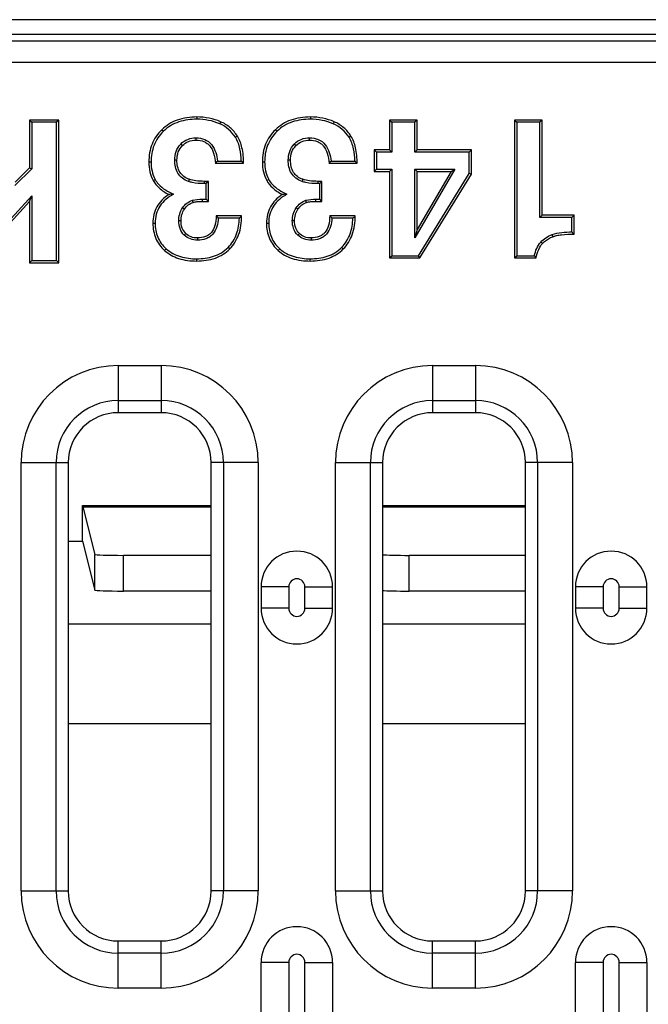
# Model space of a CAD drawing. Units: millimetres. Extents: x 0 to 1188, y 0 to 840.
# Drawn here: x 227 to 271, y 153 to 222 of the extents above; entities that cross this region are included whole.
import ezdxf

# ---------------------------------------------------------------- set-up
doc = ezdxf.new("R2010")
doc.units = ezdxf.units.MM
doc.header["$LTSCALE"] = 65.34
doc.layers.get('0').update_dxf_attribs({"linetype": 'CONTINUOUS'})
doc.layers.add('06___PRT_ALL_SURFS', color=7, linetype='CONTINUOUS')
doc.layers.add('SURFACES', color=7, linetype='CONTINUOUS')

msp = doc.modelspace()

# ---------------------------------------------------------------- linework, layer by layer
at = {"color": 7, "linetype": 'Continuous'}
for p, q in [((625.366, 220.939), (132.344, 220.939)), ((228.149, 214.939), (228.149, 211.579)), ((228.149, 214.939), (228.306, 214.782)), ((230.185, 214.939), (228.149, 214.939)), ((228.306, 214.782), (228.306, 211.512)), ((230.028, 214.782), (228.306, 214.782)), ((230.185, 214.939), (230.028, 214.782)), ((230.028, 205.097), (230.028, 214.782)), ((230.185, 204.939), (230.185, 214.939)), ((253.349, 214.939), (253.349, 212.855)), ((253.349, 214.939), (253.506, 214.782)), ((255.27, 214.939), (253.349, 214.939)), ((253.506, 214.782), (253.506, 212.697)), ((255.112, 214.782), (253.506, 214.782)), ((255.27, 214.939), (255.112, 214.782)), ((255.112, 212.697), (255.112, 214.782)), ((255.27, 212.855), (255.27, 214.939)), ((262.1, 214.939), (262.1, 205.279)), ((262.1, 214.939), (262.257, 214.782)), ((264.021, 214.939), (262.1, 214.939)), ((262.257, 214.782), (262.257, 205.436)), ((263.863, 214.782), (262.257, 214.782)), ((264.021, 214.939), (263.863, 214.782)), ((263.863, 208.115), (263.863, 214.782)), ((264.021, 208.273), (264.021, 214.939)), ((252.269, 212.855), (252.269, 211.334)), ((252.269, 212.855), (252.427, 212.697)), ((253.349, 212.855), (252.269, 212.855)), ((252.427, 212.697), (252.427, 211.492)), ((253.506, 212.697), (252.427, 212.697)), ((253.349, 212.855), (253.506, 212.697)), ((255.27, 212.855), (255.112, 212.697)), ((258.921, 212.697), (255.112, 212.697)), ((259.079, 212.855), (255.27, 212.855)), ((259.079, 212.855), (258.921, 212.697)), ((258.921, 211.182), (258.921, 212.697)), ((259.079, 211.138), (259.079, 212.855)), ((241.156, 211.905), (243.125, 211.905)), ((241.3, 212.062), (242.965, 212.062)), ((249.106, 211.905), (251.075, 211.905)), ((249.25, 212.062), (250.915, 212.062)), ((228.306, 211.512), (227.109, 210.347)), ((228.149, 211.579), (227.13, 210.588)), ((228.149, 211.579), (228.306, 211.512)), ((252.269, 211.334), (252.427, 211.492)), ((252.269, 211.334), (253.349, 211.334)), ((252.427, 211.492), (253.506, 211.492)), ((253.349, 211.334), (253.506, 211.492)), ((253.349, 211.334), (253.349, 205.279)), ((253.506, 211.492), (253.506, 205.436)), ((257.921, 211.492), (255.112, 206.686)), ((255.112, 206.686), (255.112, 211.492)), ((255.27, 211.334), (255.112, 211.492)), ((255.112, 211.492), (257.921, 211.492)), ((257.646, 211.334), (255.27, 207.268)), ((255.27, 207.268), (255.27, 211.334)), ((255.27, 211.334), (257.646, 211.334)), ((255.379, 205.436), (258.921, 211.182)), ((255.467, 205.279), (259.079, 211.138)), ((257.646, 211.334), (257.921, 211.492)), ((259.079, 211.138), (258.921, 211.182)), ((240.66, 210.642), (240.369, 210.642)), ((240.503, 210.484), (240.369, 210.484)), ((240.66, 210.642), (240.503, 210.484)), ((240.503, 209.394), (240.503, 210.484)), ((240.66, 209.237), (240.66, 210.642)), ((248.61, 210.642), (248.318, 210.642)), ((248.453, 210.484), (248.318, 210.484)), ((248.61, 210.642), (248.453, 210.484)), ((248.453, 209.394), (248.453, 210.484)), ((248.61, 209.237), (248.61, 210.642)), ((224.169, 205.097), (228.306, 209.637)), ((224.238, 204.939), (228.149, 209.23)), ((228.149, 209.23), (228.306, 209.637)), ((228.149, 209.23), (228.149, 204.939)), ((228.306, 209.637), (228.306, 205.097)), ((240.24, 209.394), (240.503, 209.394)), ((240.24, 209.237), (240.66, 209.237)), ((240.66, 209.237), (240.503, 209.394)), ((248.189, 209.394), (248.453, 209.394)), ((248.189, 209.237), (248.61, 209.237)), ((248.61, 209.237), (248.453, 209.394)), ((264.021, 208.273), (263.863, 208.115)), ((266.261, 208.273), (264.021, 208.273)), ((266.261, 208.273), (266.104, 208.115)), ((266.261, 206.942), (266.261, 208.273)), ((242.989, 208.225), (241.204, 208.225)), ((242.829, 208.067), (241.356, 208.067)), ((250.939, 208.225), (249.153, 208.225)), ((250.779, 208.067), (249.306, 208.067)), ((266.104, 208.115), (263.863, 208.115)), ((266.104, 207.099), (266.104, 208.115)), ((255.27, 207.268), (255.112, 206.686)), ((228.149, 204.939), (228.306, 205.097)), ((228.149, 204.939), (230.185, 204.939)), ((228.306, 205.097), (230.028, 205.097)), ((230.185, 204.939), (230.028, 205.097)), ((253.349, 205.279), (253.506, 205.436)), ((253.349, 205.279), (255.467, 205.279)), ((253.506, 205.436), (255.379, 205.436)), ((255.467, 205.279), (255.379, 205.436)), ((262.1, 205.279), (262.257, 205.436)), ((262.1, 205.279), (263.6, 205.279)), ((262.257, 205.436), (263.476, 205.436)), ((237.355, 194.439), (234.355, 194.439)), ((259.355, 194.439), (256.355, 194.439)), ((230.855, 190.939), (230.855, 160.939)), ((240.855, 160.939), (240.855, 190.939)), ((252.855, 190.939), (252.855, 160.939)), ((262.855, 160.939), (262.855, 190.939)), ((244.355, 182.239), (244.355, 180.739)), ((249.355, 180.739), (249.355, 182.239)), ((266.355, 182.239), (266.355, 180.739)), ((271.355, 180.739), (271.355, 182.239)), ((234.355, 157.439), (237.355, 157.439)), ((256.355, 157.439), (259.355, 157.439)), ((244.355, 149.939), (244.355, 155.939)), ((249.355, 155.939), (249.355, 149.939)), ((266.355, 149.939), (266.355, 155.939)), ((271.355, 155.939), (271.355, 149.939))]:
    msp.add_line(p, q, dxfattribs=at)
at = {"color": 9, "linetype": 'Continuous'}
for p, q in [((624.876, 220.45), (132.833, 220.45)), ((624.876, 218.958), (132.833, 218.958)), ((239.853, 215.15), (239.853, 214.992)), ((241.516, 214.817), (241.453, 214.673)), ((247.802, 215.15), (247.802, 214.992)), ((249.466, 214.817), (249.402, 214.673)), ((237.407, 214.262), (237.517, 214.149)), ((242.69, 213.812), (242.557, 213.728)), ((245.357, 214.262), (245.467, 214.149)), ((250.64, 213.812), (250.507, 213.728)), ((238.841, 213.147), (238.728, 213.257)), ((239.798, 213.534), (239.798, 213.692)), ((246.791, 213.147), (246.678, 213.257)), ((247.748, 213.534), (247.748, 213.692)), ((236.492, 212), (236.65, 212)), ((238.461, 212.129), (238.303, 212.129)), ((244.442, 212), (244.599, 212)), ((246.411, 212.129), (246.253, 212.129)), ((236.793, 210.704), (236.932, 210.779)), ((239.316, 210.785), (239.265, 210.636)), ((240.369, 210.642), (240.369, 210.484)), ((244.743, 210.704), (244.882, 210.779)), ((247.266, 210.785), (247.215, 210.636)), ((248.318, 210.642), (248.318, 210.484)), ((239.587, 209.163), (239.54, 209.314)), ((240.24, 209.237), (240.24, 209.394)), ((247.537, 209.163), (247.49, 209.314)), ((248.189, 209.237), (248.189, 209.394)), ((238.984, 208.694), (238.852, 208.78)), ((246.933, 208.694), (246.802, 208.78)), ((236.777, 207.709), (236.935, 207.709)), ((238.746, 207.879), (238.588, 207.879)), ((244.727, 207.709), (244.885, 207.709)), ((246.696, 207.879), (246.538, 207.879)), ((239.08, 206.991), (238.972, 206.877)), ((247.03, 206.991), (246.921, 206.877)), ((264.773, 206.768), (264.715, 206.915)), ((239.907, 206.677), (239.907, 206.52)), ((247.857, 206.677), (247.857, 206.52)), ((264.041, 206.284), (263.926, 206.391)), ((237.6, 205.803), (237.705, 205.921)), ((242.152, 205.905), (242.04, 206.016)), ((245.55, 205.803), (245.655, 205.921)), ((250.102, 205.905), (249.99, 206.016)), ((239.846, 205.062), (239.846, 205.219)), ((247.796, 205.062), (247.796, 205.219)), ((234.355, 197.739), (234.355, 194.439)), ((234.355, 197.739), (237.355, 197.739)), ((237.355, 197.739), (237.355, 194.439)), ((256.355, 197.739), (256.355, 194.439)), ((256.355, 197.739), (259.355, 197.739)), ((259.355, 197.739), (259.355, 194.439)), ((234.355, 195.294), (237.355, 195.294)), ((256.355, 195.294), (259.355, 195.294)), ((227.555, 160.939), (227.555, 190.939)), ((227.555, 190.939), (230.855, 190.939)), ((230, 160.939), (230, 190.939)), ((244.154, 190.939), (240.855, 190.939)), ((241.709, 190.939), (241.709, 160.939)), ((244.154, 190.939), (244.154, 160.939)), ((249.555, 160.939), (249.555, 190.939)), ((249.555, 190.939), (252.855, 190.939)), ((252, 160.939), (252, 190.939)), ((266.154, 190.939), (262.855, 190.939)), ((263.709, 190.939), (263.709, 160.939)), ((266.154, 190.939), (266.154, 160.939)), ((246.291, 182.239), (244.355, 182.239)), ((247.418, 182.239), (249.355, 182.239)), ((268.291, 182.239), (266.355, 182.239)), ((269.418, 182.239), (271.355, 182.239)), ((246.291, 180.739), (244.355, 180.739)), ((247.418, 180.739), (249.355, 180.739)), ((268.291, 180.739), (266.355, 180.739)), ((269.418, 180.739), (271.355, 180.739)), ((230.855, 179.65), (240.855, 179.65)), ((252.855, 179.65), (262.855, 179.65)), ((240.855, 172.654), (230.855, 172.654)), ((262.855, 172.654), (252.855, 172.654)), ((227.555, 160.939), (230.855, 160.939)), ((244.154, 160.939), (240.855, 160.939)), ((249.555, 160.939), (252.855, 160.939)), ((266.154, 160.939), (262.855, 160.939)), ((234.355, 154.14), (234.355, 157.439)), ((237.355, 154.14), (237.355, 157.439)), ((256.355, 154.14), (256.355, 157.439)), ((259.355, 154.14), (259.355, 157.439)), ((237.355, 156.585), (234.355, 156.585)), ((259.355, 156.585), (256.355, 156.585)), ((246.291, 155.939), (244.355, 155.939)), ((246.291, 155.939), (246.291, 149.939)), ((247.418, 149.939), (247.418, 155.939)), ((247.418, 155.939), (249.355, 155.939)), ((268.291, 155.939), (266.355, 155.939)), ((268.291, 155.939), (268.291, 149.939)), ((269.418, 149.939), (269.418, 155.939)), ((269.418, 155.939), (271.355, 155.939)), ((237.355, 154.14), (234.355, 154.14)), ((259.355, 154.14), (256.355, 154.14))]:
    msp.add_line(p, q, dxfattribs=at)
at = {"color": 7, "linetype": 'Continuous'}
for centre, radius, start, end in [((231.751, 220.631), 12.83, 317.14368, 318.09679), ((230.337, 199.12), 18.082, 44.99126, 45.70204), ((239.7, 220.631), 12.83, 317.14368, 318.09679), ((238.286, 199.12), 18.082, 44.99126, 45.70204), ((239.846, 171.892), 37.884, 92.47182, 92.96841), ((247.795, 171.89), 37.886, 92.47184, 92.96839), ((233.843, 200.959), 10.343, 43.41467, 44.62924), ((232.917, 218.295), 14.243, 314.10182, 315.00583), ((241.793, 200.959), 10.343, 43.41467, 44.62924), ((240.867, 218.295), 14.243, 314.10182, 315.00583), ((237.88, 178.558), 40.139, 45.00319, 45.32056), ((277.615, 216.415), 17.9, 217.82893, 218.47063), ((234.355, 190.939), 3.5, 90, 180), ((237.355, 190.939), 3.5, 0, 90), ((256.355, 190.939), 3.5, 90, 180), ((259.355, 190.939), 3.5, 0, 90), ((246.855, 182.239), 2.5, 0, 180), ((268.855, 182.239), 2.5, 0, 180), ((246.855, 180.739), 2.5, 180, 360), ((268.855, 180.739), 2.5, 180, 360), ((234.355, 160.939), 3.5, 180, 270), ((237.355, 160.939), 3.5, 270, 360), ((256.355, 160.939), 3.5, 180, 270), ((259.355, 160.939), 3.5, 270, 360), ((246.855, 155.939), 2.5, 0, 180), ((268.855, 155.939), 2.5, 0, 180)]:
    msp.add_arc(centre, radius, start, end, dxfattribs=at)
at = {"color": 9, "linetype": 'Continuous'}
for centre, radius, start, end in [((234.355, 190.939), 6.8, 90, 180), ((237.355, 190.939), 6.8, 0, 90), ((256.355, 190.939), 6.8, 90, 180), ((259.355, 190.939), 6.8, 0, 90), ((234.355, 190.939), 4.354, 90, 180), ((237.355, 190.939), 4.354, 0, 90), ((256.355, 190.939), 4.354, 90, 180), ((259.355, 190.939), 4.354, 0, 90), ((234.355, 160.939), 6.8, 180, 270), ((234.355, 160.939), 4.354, 180, 270), ((237.355, 160.939), 6.8, 270, 360), ((237.355, 160.939), 4.354, 270, 360), ((256.355, 160.939), 6.8, 180, 270), ((256.355, 160.939), 4.354, 180, 270), ((259.355, 160.939), 6.8, 270, 360), ((259.355, 160.939), 4.354, 270, 360)]:
    msp.add_arc(centre, radius, start, end, dxfattribs=at)
at = {"color": 7, "linetype": 'Continuous'}
for points, knots in [([(239.853, 215.15), (239.388, 215.15), (238.699, 215.059), (237.894, 214.673), (237.558, 214.409), (237.407, 214.262)], [0, 0, 0, 0, 0.523227, 0.762503, 1, 1, 1, 1]), ([(239.853, 214.992), (239.43, 214.992), (238.784, 214.914), (238.007, 214.56), (237.669, 214.297), (237.517, 214.149)], [0, 0, 0, 0, 0.499332, 0.749662, 1, 1, 1, 1]), ([(241.516, 214.817), (241.264, 214.928), (240.716, 215.098), (240.146, 215.15), (239.853, 215.15)], [0, 0, 0, 0, 0.484567, 1, 1, 1, 1]), ([(241.453, 214.673), (241.202, 214.782), (240.674, 214.944), (240.126, 214.992), (239.853, 214.992)], [0, 0, 0, 0, 0.499885, 1, 1, 1, 1]), ([(242.557, 213.728), (242.426, 213.934), (242.102, 214.314), (241.677, 214.574), (241.453, 214.673)], [0, 0, 0, 0, 0.499982, 1, 1, 1, 1]), ([(242.69, 213.812), (242.551, 214.031), (242.207, 214.434), (241.756, 214.712), (241.516, 214.817)], [0, 0, 0, 0, 0.497659, 1, 1, 1, 1]), ([(247.802, 215.15), (247.338, 215.15), (246.649, 215.059), (245.843, 214.673), (245.508, 214.409), (245.357, 214.262)], [0, 0, 0, 0, 0.523228, 0.762504, 1, 1, 1, 1]), ([(247.802, 214.992), (247.379, 214.992), (246.733, 214.914), (245.957, 214.56), (245.619, 214.297), (245.467, 214.149)], [0, 0, 0, 0, 0.499332, 0.749662, 1, 1, 1, 1]), ([(249.466, 214.817), (249.213, 214.928), (248.666, 215.098), (248.095, 215.15), (247.802, 215.15)], [0, 0, 0, 0, 0.484567, 1, 1, 1, 1]), ([(249.402, 214.673), (249.152, 214.782), (248.624, 214.944), (248.076, 214.992), (247.802, 214.992)], [0, 0, 0, 0, 0.499885, 1, 1, 1, 1]), ([(250.507, 213.728), (250.375, 213.934), (250.052, 214.314), (249.627, 214.574), (249.402, 214.673)], [0, 0, 0, 0, 0.499982, 1, 1, 1, 1]), ([(250.64, 213.812), (250.501, 214.031), (250.157, 214.434), (249.705, 214.712), (249.466, 214.817)], [0, 0, 0, 0, 0.497659, 1, 1, 1, 1]), ([(237.407, 214.262), (237.259, 214.118), (236.991, 213.804), (236.595, 213.064), (236.492, 212.424), (236.492, 212)], [0, 0, 0, 0, 0.248164, 0.490772, 1, 1, 1, 1]), ([(237.517, 214.149), (237.374, 214.011), (237.115, 213.706), (236.742, 213.001), (236.65, 212.395), (236.65, 212)], [0, 0, 0, 0, 0.250532, 0.501028, 1, 1, 1, 1]), ([(243.125, 211.905), (243.125, 212.272), (243.077, 212.933), (242.847, 213.567), (242.69, 213.812)], [0, 0, 0, 0, 0.557781, 1, 1, 1, 1]), ([(245.357, 214.262), (245.208, 214.118), (244.941, 213.804), (244.545, 213.064), (244.442, 212.424), (244.442, 212)], [0, 0, 0, 0, 0.248164, 0.490772, 1, 1, 1, 1]), ([(245.467, 214.149), (245.324, 214.011), (245.065, 213.706), (244.691, 213.001), (244.599, 212.395), (244.599, 212)], [0, 0, 0, 0, 0.250532, 0.501028, 1, 1, 1, 1]), ([(251.075, 211.905), (251.075, 212.272), (251.026, 212.933), (250.796, 213.567), (250.64, 213.812)], [0, 0, 0, 0, 0.557781, 1, 1, 1, 1]), ([(238.303, 212.129), (238.303, 212.334), (238.362, 212.749), (238.585, 213.11), (238.728, 213.257)], [0, 0, 0, 0, 0.500613, 1, 1, 1, 1]), ([(238.461, 212.129), (238.461, 212.321), (238.513, 212.697), (238.718, 213.02), (238.841, 213.147)], [0, 0, 0, 0, 0.521476, 1, 1, 1, 1]), ([(238.728, 213.257), (238.865, 213.398), (239.203, 213.626), (239.601, 213.692), (239.798, 213.692)], [0, 0, 0, 0, 0.499665, 1, 1, 1, 1]), ([(238.841, 213.147), (238.961, 213.27), (239.261, 213.478), (239.619, 213.534), (239.798, 213.534)], [0, 0, 0, 0, 0.489849, 1, 1, 1, 1]), ([(239.798, 213.692), (240.003, 213.692), (240.422, 213.63), (240.932, 213.24), (241.204, 212.673), (241.278, 212.267), (241.3, 212.062)], [0, 0, 0, 0, 0.249877, 0.498962, 0.749074, 1, 1, 1, 1]), ([(239.798, 213.534), (239.985, 213.534), (240.264, 213.492), (240.577, 213.313), (240.842, 213.059), (241.073, 212.578), (241.138, 212.146), (241.156, 211.905)], [0, 0, 0, 0, 0.23567, 0.343465, 0.452227, 0.694765, 1, 1, 1, 1]), ([(242.965, 212.062), (242.958, 212.351), (242.905, 212.926), (242.712, 213.485), (242.557, 213.728)], [0, 0, 0, 0, 0.500795, 1, 1, 1, 1]), ([(246.253, 212.129), (246.253, 212.334), (246.312, 212.749), (246.535, 213.11), (246.678, 213.257)], [0, 0, 0, 0, 0.500613, 1, 1, 1, 1]), ([(246.411, 212.129), (246.411, 212.321), (246.463, 212.697), (246.667, 213.02), (246.791, 213.147)], [0, 0, 0, 0, 0.521476, 1, 1, 1, 1]), ([(246.678, 213.257), (246.815, 213.398), (247.152, 213.626), (247.551, 213.692), (247.748, 213.692)], [0, 0, 0, 0, 0.499665, 1, 1, 1, 1]), ([(246.791, 213.147), (246.911, 213.27), (247.211, 213.478), (247.569, 213.534), (247.748, 213.534)], [0, 0, 0, 0, 0.489849, 1, 1, 1, 1]), ([(247.748, 213.692), (247.953, 213.692), (248.371, 213.63), (248.881, 213.24), (249.154, 212.673), (249.227, 212.267), (249.25, 212.062)], [0, 0, 0, 0, 0.249877, 0.498962, 0.749074, 1, 1, 1, 1]), ([(247.748, 213.534), (247.934, 213.534), (248.213, 213.492), (248.527, 213.313), (248.791, 213.059), (249.023, 212.578), (249.088, 212.146), (249.106, 211.905)], [0, 0, 0, 0, 0.23567, 0.343465, 0.452227, 0.694765, 1, 1, 1, 1]), ([(250.915, 212.062), (250.908, 212.351), (250.855, 212.926), (250.662, 213.485), (250.507, 213.728)], [0, 0, 0, 0, 0.500795, 1, 1, 1, 1]), ([(236.492, 212), (236.492, 211.768), (236.536, 211.319), (236.692, 210.894), (236.793, 210.704)], [0, 0, 0, 0, 0.519045, 1, 1, 1, 1]), ([(236.65, 212), (236.65, 211.789), (236.689, 211.367), (236.833, 210.964), (236.932, 210.779)], [0, 0, 0, 0, 0.500262, 1, 1, 1, 1]), ([(239.265, 210.636), (239.115, 210.688), (238.826, 210.834), (238.39, 211.313), (238.303, 211.814), (238.303, 212.129)], [0, 0, 0, 0, 0.25127, 0.502027, 1, 1, 1, 1]), ([(239.316, 210.785), (239.183, 210.831), (238.935, 210.954), (238.54, 211.379), (238.461, 211.833), (238.461, 212.129)], [0, 0, 0, 0, 0.247846, 0.479075, 1, 1, 1, 1]), ([(244.442, 212), (244.442, 211.768), (244.486, 211.319), (244.642, 210.894), (244.743, 210.704)], [0, 0, 0, 0, 0.519045, 1, 1, 1, 1]), ([(244.599, 212), (244.599, 211.789), (244.639, 211.367), (244.783, 210.964), (244.882, 210.779)], [0, 0, 0, 0, 0.500262, 1, 1, 1, 1]), ([(247.215, 210.636), (247.065, 210.688), (246.776, 210.834), (246.34, 211.313), (246.253, 211.814), (246.253, 212.129)], [0, 0, 0, 0, 0.25127, 0.502027, 1, 1, 1, 1]), ([(247.266, 210.785), (247.133, 210.831), (246.885, 210.954), (246.489, 211.379), (246.411, 211.833), (246.411, 212.129)], [0, 0, 0, 0, 0.247846, 0.479074, 1, 1, 1, 1]), ([(236.793, 210.704), (236.9, 210.506), (237.225, 210.119), (237.645, 209.851), (237.884, 209.725)], [0, 0, 0, 0, 0.454951, 1, 1, 1, 1]), ([(236.932, 210.779), (236.998, 210.656), (237.207, 210.372), (237.649, 210.022), (238.021, 209.827), (238.212, 209.741)], [0, 0, 0, 0, 0.249906, 0.624654, 1, 1, 1, 1]), ([(240.369, 210.484), (240.089, 210.484), (239.714, 210.509), (239.353, 210.606), (239.265, 210.636)], [0, 0, 0, 0, 0.749707, 1, 1, 1, 1]), ([(240.369, 210.642), (240.175, 210.642), (239.819, 210.66), (239.469, 210.733), (239.316, 210.785)], [0, 0, 0, 0, 0.545119, 1, 1, 1, 1]), ([(244.743, 210.704), (244.849, 210.506), (245.175, 210.119), (245.595, 209.851), (245.834, 209.725)], [0, 0, 0, 0, 0.454952, 1, 1, 1, 1]), ([(244.882, 210.779), (244.948, 210.656), (245.157, 210.372), (245.599, 210.022), (245.971, 209.827), (246.162, 209.741)], [0, 0, 0, 0, 0.249906, 0.624654, 1, 1, 1, 1]), ([(248.318, 210.484), (248.039, 210.484), (247.664, 210.509), (247.303, 210.606), (247.215, 210.636)], [0, 0, 0, 0, 0.749707, 1, 1, 1, 1]), ([(248.318, 210.642), (248.125, 210.642), (247.769, 210.66), (247.419, 210.733), (247.266, 210.785)], [0, 0, 0, 0, 0.545117, 1, 1, 1, 1]), ([(237.884, 209.725), (237.71, 209.61), (237.394, 209.353), (237.033, 208.87), (236.819, 208.311), (236.777, 207.913), (236.777, 207.709)], [0, 0, 0, 0, 0.261405, 0.504575, 0.745251, 1, 1, 1, 1]), ([(238.212, 209.741), (237.847, 209.537), (237.327, 209.125), (236.981, 208.344), (236.935, 207.92), (236.935, 207.709)], [0, 0, 0, 0, 0.4984, 0.749041, 1, 1, 1, 1]), ([(245.834, 209.725), (245.66, 209.61), (245.343, 209.353), (244.983, 208.87), (244.769, 208.311), (244.727, 207.913), (244.727, 207.709)], [0, 0, 0, 0, 0.261405, 0.504574, 0.745251, 1, 1, 1, 1]), ([(246.162, 209.741), (245.797, 209.537), (245.276, 209.125), (244.931, 208.344), (244.885, 207.92), (244.885, 207.709)], [0, 0, 0, 0, 0.4984, 0.749041, 1, 1, 1, 1]), ([(238.852, 208.78), (238.933, 208.903), (239.132, 209.128), (239.4, 209.27), (239.54, 209.314)], [0, 0, 0, 0, 0.500287, 1, 1, 1, 1]), ([(238.984, 208.694), (239.057, 208.805), (239.231, 209.004), (239.467, 209.126), (239.587, 209.163)], [0, 0, 0, 0, 0.51421, 1, 1, 1, 1]), ([(239.587, 209.163), (239.682, 209.193), (239.899, 209.23), (240.119, 209.237), (240.24, 209.237)], [0, 0, 0, 0, 0.449917, 1, 1, 1, 1]), ([(246.802, 208.78), (246.883, 208.903), (247.082, 209.128), (247.35, 209.27), (247.49, 209.314)], [0, 0, 0, 0, 0.500287, 1, 1, 1, 1]), ([(246.933, 208.694), (247.006, 208.805), (247.181, 209.004), (247.417, 209.126), (247.537, 209.163)], [0, 0, 0, 0, 0.514213, 1, 1, 1, 1]), ([(247.537, 209.163), (247.631, 209.193), (247.849, 209.23), (248.069, 209.237), (248.189, 209.237)], [0, 0, 0, 0, 0.449914, 1, 1, 1, 1]), ([(238.588, 207.879), (238.588, 208.037), (238.63, 208.356), (238.765, 208.648), (238.852, 208.78)], [0, 0, 0, 0, 0.500107, 1, 1, 1, 1]), ([(238.746, 207.879), (238.746, 208.025), (238.783, 208.313), (238.907, 208.576), (238.984, 208.694)], [0, 0, 0, 0, 0.509273, 1, 1, 1, 1]), ([(246.538, 207.879), (246.538, 208.037), (246.58, 208.356), (246.715, 208.648), (246.802, 208.78)], [0, 0, 0, 0, 0.500107, 1, 1, 1, 1]), ([(246.696, 207.879), (246.696, 208.025), (246.733, 208.313), (246.856, 208.576), (246.933, 208.694)], [0, 0, 0, 0, 0.509274, 1, 1, 1, 1]), ([(236.777, 207.709), (236.777, 207.348), (236.872, 206.802), (237.229, 206.181), (237.468, 205.921), (237.6, 205.803)], [0, 0, 0, 0, 0.507742, 0.7505, 1, 1, 1, 1]), ([(236.935, 207.709), (236.935, 207.376), (237.018, 206.865), (237.351, 206.28), (237.581, 206.032), (237.705, 205.921)], [0, 0, 0, 0, 0.498809, 0.749377, 1, 1, 1, 1]), ([(238.972, 206.877), (238.84, 207.003), (238.638, 207.326), (238.588, 207.696), (238.588, 207.879)], [0, 0, 0, 0, 0.499052, 1, 1, 1, 1]), ([(239.08, 206.991), (238.971, 207.096), (238.789, 207.379), (238.746, 207.707), (238.746, 207.879)], [0, 0, 0, 0, 0.468461, 1, 1, 1, 1]), ([(241.204, 208.225), (241.201, 207.997), (241.162, 207.586), (240.949, 207.126), (240.692, 206.886), (240.376, 206.715), (240.096, 206.677), (239.907, 206.677)], [0, 0, 0, 0, 0.297856, 0.534549, 0.6429, 0.752729, 1, 1, 1, 1]), ([(241.356, 208.067), (241.345, 207.869), (241.29, 207.473), (241.065, 207.012), (240.766, 206.743), (240.41, 206.559), (240.105, 206.52), (239.907, 206.52)], [0, 0, 0, 0, 0.250372, 0.499719, 0.624985, 0.750275, 1, 1, 1, 1]), ([(242.04, 206.016), (242.173, 206.149), (242.408, 206.445), (242.732, 207.126), (242.817, 207.694), (242.829, 208.067)], [0, 0, 0, 0, 0.2503, 0.500611, 1, 1, 1, 1]), ([(242.152, 205.905), (242.291, 206.044), (242.54, 206.358), (242.905, 207.122), (242.989, 207.78), (242.989, 208.225)], [0, 0, 0, 0, 0.23329, 0.471142, 1, 1, 1, 1]), ([(244.727, 207.709), (244.727, 207.348), (244.821, 206.802), (245.179, 206.181), (245.418, 205.921), (245.55, 205.803)], [0, 0, 0, 0, 0.507742, 0.750499, 1, 1, 1, 1]), ([(244.885, 207.709), (244.885, 207.376), (244.968, 206.865), (245.301, 206.28), (245.53, 206.032), (245.655, 205.921)], [0, 0, 0, 0, 0.498809, 0.749377, 1, 1, 1, 1]), ([(246.921, 206.877), (246.789, 207.003), (246.588, 207.326), (246.538, 207.696), (246.538, 207.879)], [0, 0, 0, 0, 0.499052, 1, 1, 1, 1]), ([(247.03, 206.991), (246.921, 207.096), (246.739, 207.379), (246.696, 207.707), (246.696, 207.879)], [0, 0, 0, 0, 0.468459, 1, 1, 1, 1]), ([(249.153, 208.225), (249.15, 207.997), (249.112, 207.586), (248.899, 207.126), (248.642, 206.886), (248.326, 206.715), (248.046, 206.677), (247.857, 206.677)], [0, 0, 0, 0, 0.297856, 0.534549, 0.6429, 0.752729, 1, 1, 1, 1]), ([(249.306, 208.067), (249.295, 207.869), (249.24, 207.473), (249.015, 207.012), (248.716, 206.743), (248.359, 206.559), (248.055, 206.52), (247.857, 206.52)], [0, 0, 0, 0, 0.250372, 0.499719, 0.624985, 0.750275, 1, 1, 1, 1]), ([(249.99, 206.016), (250.122, 206.149), (250.358, 206.445), (250.682, 207.126), (250.767, 207.694), (250.779, 208.067)], [0, 0, 0, 0, 0.2503, 0.500611, 1, 1, 1, 1]), ([(250.102, 205.905), (250.24, 206.044), (250.49, 206.358), (250.855, 207.122), (250.939, 207.78), (250.939, 208.225)], [0, 0, 0, 0, 0.23329, 0.471142, 1, 1, 1, 1]), ([(239.907, 206.677), (239.752, 206.677), (239.447, 206.724), (239.186, 206.891), (239.08, 206.991)], [0, 0, 0, 0, 0.514898, 1, 1, 1, 1]), ([(247.857, 206.677), (247.702, 206.677), (247.397, 206.724), (247.136, 206.891), (247.03, 206.991)], [0, 0, 0, 0, 0.514897, 1, 1, 1, 1]), ([(264.715, 206.915), (264.932, 207.001), (265.402, 207.078), (265.869, 207.096), (266.104, 207.099)], [0, 0, 0, 0, 0.49946, 1, 1, 1, 1]), ([(264.773, 206.768), (264.858, 206.802), (265.056, 206.857), (265.552, 206.931), (265.964, 206.942), (266.261, 206.942)], [0, 0, 0, 0, 0.181357, 0.40699, 1, 1, 1, 1]), ([(239.907, 206.52), (239.737, 206.52), (239.393, 206.574), (239.095, 206.76), (238.972, 206.877)], [0, 0, 0, 0, 0.50036, 1, 1, 1, 1]), ([(247.857, 206.52), (247.686, 206.52), (247.342, 206.574), (247.044, 206.76), (246.921, 206.877)], [0, 0, 0, 0, 0.500359, 1, 1, 1, 1]), ([(263.476, 205.436), (263.52, 205.608), (263.624, 205.947), (263.805, 206.262), (263.926, 206.391)], [0, 0, 0, 0, 0.50079, 1, 1, 1, 1]), ([(263.6, 205.279), (263.648, 205.484), (263.749, 205.839), (263.933, 206.168), (264.041, 206.284)], [0, 0, 0, 0, 0.570542, 1, 1, 1, 1]), ([(264.041, 206.284), (264.089, 206.335), (264.303, 206.538), (264.565, 206.686), (264.773, 206.768)], [0, 0, 0, 0, 0.238741, 1, 1, 1, 1]), ([(237.6, 205.803), (237.737, 205.68), (238.045, 205.46), (238.786, 205.136), (239.417, 205.062), (239.846, 205.062)], [0, 0, 0, 0, 0.229086, 0.466422, 1, 1, 1, 1]), ([(237.705, 205.921), (237.848, 205.793), (238.166, 205.57), (238.881, 205.281), (239.463, 205.219), (239.846, 205.219)], [0, 0, 0, 0, 0.250208, 0.500473, 1, 1, 1, 1]), ([(239.846, 205.219), (240.244, 205.219), (240.852, 205.292), (241.583, 205.624), (241.9, 205.875), (242.04, 206.016)], [0, 0, 0, 0, 0.499377, 0.749705, 1, 1, 1, 1]), ([(239.846, 205.062), (240.289, 205.062), (240.944, 205.148), (241.703, 205.516), (242.014, 205.766), (242.152, 205.905)], [0, 0, 0, 0, 0.528536, 0.766764, 1, 1, 1, 1]), ([(245.55, 205.803), (245.687, 205.68), (245.995, 205.46), (246.736, 205.136), (247.366, 205.062), (247.796, 205.062)], [0, 0, 0, 0, 0.229086, 0.466422, 1, 1, 1, 1]), ([(245.655, 205.921), (245.798, 205.793), (246.115, 205.57), (246.83, 205.281), (247.413, 205.219), (247.796, 205.219)], [0, 0, 0, 0, 0.250208, 0.500473, 1, 1, 1, 1]), ([(247.796, 205.219), (248.194, 205.219), (248.801, 205.292), (249.533, 205.624), (249.85, 205.875), (249.99, 206.016)], [0, 0, 0, 0, 0.499377, 0.749705, 1, 1, 1, 1]), ([(247.796, 205.062), (248.238, 205.062), (248.894, 205.148), (249.653, 205.516), (249.964, 205.766), (250.102, 205.905)], [0, 0, 0, 0, 0.528535, 0.766763, 1, 1, 1, 1])]:
    msp.add_open_spline(points, degree=3, knots=knots, dxfattribs=at)
for points in [[(239.54, 209.314), (239.764, 209.384), (240.005, 209.394), (240.24, 209.394)], [(247.49, 209.314), (247.714, 209.384), (247.955, 209.394), (248.189, 209.394)], [(263.926, 206.391), (264.141, 206.622), (264.422, 206.798), (264.715, 206.915)]]:
    msp.add_open_spline(points, degree=3, dxfattribs=at)
at = {"layer": '06___PRT_ALL_SURFS', "color": 9, "linetype": 'Continuous'}
for p, q in [((357.333, 221.965), (128.855, 221.965)), ((234.71, 181.946), (234.71, 184.447)), ((254.71, 181.946), (254.71, 184.447))]:
    msp.add_line(p, q, dxfattribs=at)
at = {"layer": '06___PRT_ALL_SURFS', "color": 7, "linetype": 'Continuous'}
for p, q in [((231.855, 185.438), (231.855, 187.939)), ((231.855, 187.939), (240.855, 187.939)), ((231.881, 187.835), (232.71, 184.516)), ((231.881, 187.835), (240.855, 187.835)), ((252.855, 187.939), (262.855, 187.939)), ((252.855, 187.835), (262.855, 187.835)), ((230.855, 185.438), (231.855, 185.438)), ((231.855, 185.438), (232.71, 182.015)), ((232.71, 182.015), (232.71, 184.516)), ((240.855, 184.447), (234.71, 184.447)), ((262.855, 184.447), (254.71, 184.447)), ((240.855, 181.946), (234.71, 181.946)), ((262.855, 181.946), (254.71, 181.946))]:
    msp.add_line(p, q, dxfattribs=at)
for centre, start_param in [((234.71, 184.517), -3.132866), ((254.71, 184.517), -2.773132), ((234.71, 182.016), -3.132866), ((254.71, 182.016), -2.773132)]:
    msp.add_ellipse(centre, major_axis=(2, 0), ratio=0.034921, start_param=start_param, end_param=-1.570796, dxfattribs=at)
at = {"layer": 'SURFACES', "color": 9, "linetype": 'Continuous'}
for p, q in [((246.291, 182.239), (246.291, 180.739)), ((247.418, 180.739), (247.418, 182.239)), ((268.291, 182.239), (268.291, 180.739)), ((269.418, 180.739), (269.418, 182.239))]:
    msp.add_line(p, q, dxfattribs=at)
for centre, start, end in [((246.855, 182.239), 0, 180), ((268.855, 182.239), 0, 180), ((246.855, 180.739), 180, 360), ((268.855, 180.739), 180, 360), ((246.855, 155.939), 0, 180), ((268.855, 155.939), 0, 180)]:
    msp.add_arc(centre, 0.564, start, end, dxfattribs=at)

doc.saveas('drawing.dxf')
